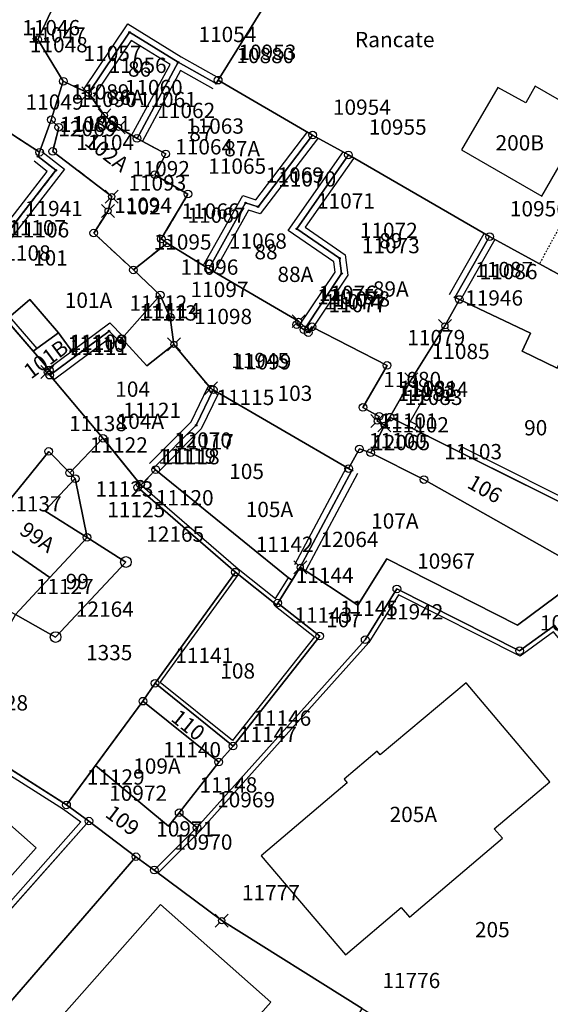
# Model space of a CAD drawing. Extents: x 2718287 to 2719629, y 1079826 to 1083092.
# Drawn here: x 2718716 to 2718751, y 1081035 to 1081099 of the extents above; entities that cross this region are included whole.
import ezdxf
from ezdxf.enums import TextEntityAlignment as Align

# ---------------------------------------------------------------- set-up
doc = ezdxf.new("R2010")
doc.units = 0
doc.header["$MEASUREMENT"] = 0
doc.linetypes.add('DASHED', pattern=[0.75, 0.5, -0.25])
doc.linetypes.add('HIDDEN', pattern=[0.375, 0.25, -0.125])
doc.layers.get('0').update_dxf_attribs({"linetype": 'CONTINUOUS'})
for name, color, linetype in [('000 AREA DI CONCORSO AUTORIMESSA', 86, 'CONTINUOUS'), ('01211', 7, 'CONTINUOUS'), ('01219', 7, 'CONTINUOUS'), ('01221', 7, 'CONTINUOUS'), ('01225', 7, 'CONTINUOUS'), ('01234', 7, 'CONTINUOUS'), ('01313', 7, 'CONTINUOUS'), ('01321', 7, 'CONTINUOUS'), ('01322', 7, 'CONTINUOUS'), ('01529', 7, 'CONTINUOUS'), ('01611', 7, 'CONTINUOUS'), ('01619', 7, 'CONTINUOUS'), ('01651', 7, 'CONTINUOUS'), ('01653', 7, 'CONTINUOUS'), ('01656', 7, 'CONTINUOUS'), ('01657', 7, 'CONTINUOUS'), ('01659', 7, 'CONTINUOUS')]:
    doc.layers.add(name, color=color, linetype=linetype)
doc.styles.get("Standard").update_dxf_attribs({"font": 'txt', "height": 0.2})

# ---------------------------------------------------------------- blocks, each defined once
blk = doc.blocks.new('GPBOL')
at = {"color": 7, "linetype": 'Continuous'}
blk.add_circle((0, 0), 0.5, dxfattribs=at)
blk = doc.blocks.new('GPUV')
at = {"color": 7, "linetype": 'Continuous'}
blk.add_circle((0, 0), 0.1, dxfattribs=at)
blk = doc.blocks.new('GPKRZ')
at = {"color": 7, "linetype": 'Continuous'}
for p, q in [((-0.284, 0.282), (-0.849, 0.849)), ((0.283, 0.283), (0.849, 0.849)), ((-0.849, -0.849), (-0.283, -0.283)), ((0.849, -0.849), (0.283, -0.283))]:
    blk.add_line(p, q, dxfattribs=at)
blk.add_circle((0, 0), 0.4, dxfattribs=at)
blk = doc.blocks.new('GPM')
at = {"color": 7, "linetype": 'Continuous'}
blk.add_circle((0, 0), 0.7, dxfattribs=at)

msp = doc.modelspace()

# ---------------------------------------------------------------- linework, layer by layer
at = {"layer": '000 AREA DI CONCORSO AUTORIMESSA', "linetype": 'HIDDEN', "ltscale": 0.35}
msp.add_lwpolyline([(2718793.478, 1081102.117), (2718787.875, 1081105.254), (2718780.25, 1081109.462), (2718772.897, 1081113.208), (2718768.989, 1081115.418), (2718763.699, 1081106.989), (2718758.513, 1081099.023), (2718754.699, 1081092.052), (2718751.813, 1081086.776), (2718749.915, 1081083.308), (2718763.203, 1081076.038), (2718773.578, 1081070.503), (2718774.029, 1081071.341), (2718781.904, 1081068.733), (2718816.625, 1081057.712), (2718816.658, 1081057.868), (2718828.526, 1081054.74), (2718828.559, 1081054.988), (2718835.674, 1081056.07), (2718829.08, 1081083.271), (2718826.98, 1081083.176), (2718793.478, 1081102.091)], dxfattribs=at)
at = {"layer": '01211', "color": 5, "linetype": 'Continuous'}
for points in [[(2718731.953, 1081100.236), (2718724.932, 1081104.478), (2718724.932, 1081104.478), (2718723.69, 1081102.028), (2718720.671, 1081103.907), (2718718.476, 1081100.877), (2718718.476, 1081100.877), (2718717.111, 1081097.972), (2718718.782, 1081095.249), (2718718.782, 1081095.249), (2718720.428, 1081094.464), (2718720.428, 1081094.464), (2718723.11, 1081098.453), (2718726.293, 1081096.487), (2718726.293, 1081096.487), (2718728.775, 1081095.107), (2718728.907, 1081095.32), (2718728.907, 1081095.32), (2718731.953, 1081100.236)], [(2718726.293, 1081096.487), (2718723.11, 1081098.453), (2718720.428, 1081094.464), (2718720.428, 1081094.464), (2718721.476, 1081093.015), (2718722.398, 1081092.23), (2718723.603, 1081091.513), (2718723.603, 1081091.513), (2718726.293, 1081096.487)], [(2718735.087, 1081091.728), (2718728.907, 1081095.32), (2718728.907, 1081095.32), (2718728.775, 1081095.107), (2718726.293, 1081096.487), (2718726.293, 1081096.487), (2718723.603, 1081091.513), (2718723.603, 1081091.513), (2718725.481, 1081090.492), (2718724.773, 1081089.135), (2718726.933, 1081087.871), (2718725.189, 1081084.934), (2718725.573, 1081084.661), (2718725.573, 1081084.661), (2718728.287, 1081082.968), (2718728.287, 1081082.968), (2718730.705, 1081087.287), (2718731.514, 1081087.033), (2718735.087, 1081091.728)], [(2718725.573, 1081084.661), (2718725.189, 1081084.934), (2718726.933, 1081087.871), (2718724.773, 1081089.135), (2718725.481, 1081090.492), (2718723.603, 1081091.513), (2718723.603, 1081091.513), (2718722.398, 1081092.23), (2718721.476, 1081093.015), (2718720.428, 1081094.464), (2718720.428, 1081094.464), (2718718.782, 1081095.249), (2718718.782, 1081095.249), (2718717.994, 1081092.727), (2718717.994, 1081092.727), (2718718.483, 1081092.24), (2718718.091, 1081090.66), (2718721.948, 1081087.705), (2718721.709, 1081086.77), (2718720.775, 1081085.314), (2718723.364, 1081082.909), (2718723.364, 1081082.909), (2718725.573, 1081084.661)], [(2718750.064, 1081087.726), (2718753.078, 1081092.932), (2718749.64, 1081094.922), (2718749.015, 1081093.842), (2718747.192, 1081094.845), (2718744.826, 1081090.758), (2718750.064, 1081087.726)], [(2718717.231, 1081090.607), (2718714.991, 1081092.062), (2718714.991, 1081092.062), (2718710.784, 1081086.179), (2718710.784, 1081086.179), (2718713.848, 1081083.838), (2718713.848, 1081083.838), (2718714.058, 1081083.703), (2718714.945, 1081085.098), (2718718.296, 1081089.421), (2718717.13, 1081090.326), (2718717.231, 1081090.607)], [(2718734.523, 1081078.996), (2718736.979, 1081082.671), (2718736.846, 1081083.667), (2718734.044, 1081085.594), (2718737.428, 1081090.427), (2718737.428, 1081090.427), (2718735.087, 1081091.728), (2718735.087, 1081091.728), (2718731.514, 1081087.033), (2718730.705, 1081087.287), (2718728.287, 1081082.968), (2718728.287, 1081082.968), (2718734.166, 1081079.553), (2718734.047, 1081079.331), (2718734.523, 1081078.996)], [(2718746.658, 1081085.083), (2718737.428, 1081090.427), (2718737.428, 1081090.427), (2718734.044, 1081085.594), (2718736.846, 1081083.667), (2718736.979, 1081082.671), (2718734.523, 1081078.996), (2718734.523, 1081078.996), (2718734.794, 1081078.81), (2718735.041, 1081079.183), (2718739.951, 1081076.657), (2718738.378, 1081073.913), (2718739.432, 1081073.327), (2718739.305, 1081073.015), (2718739.777, 1081072.745), (2718739.777, 1081072.745), (2718740.139, 1081073.272), (2718740.139, 1081073.272), (2718741.366, 1081075.426), (2718741.549, 1081075.748), (2718743.733, 1081079.247), (2718744.679, 1081080.971), (2718744.679, 1081080.971), (2718744.39, 1081081.107), (2718746.658, 1081085.083)], [(2718758.706, 1081068.679), (2718763.2, 1081076.033), (2718746.658, 1081085.083), (2718746.658, 1081085.083), (2718744.39, 1081081.107), (2718744.679, 1081080.971), (2718744.679, 1081080.971), (2718749.335, 1081078.778), (2718748.777, 1081077.593), (2718751.071, 1081076.479), (2718751.642, 1081077.691), (2718756.274, 1081075.509), (2718755.835, 1081074.577), (2718756.92, 1081074.066), (2718754.95, 1081070.596), (2718758.706, 1081068.679)], [(2718728.583, 1081075.068), (2718728.434, 1081075.155), (2718726.016, 1081078.035), (2718724.249, 1081076.623), (2718722.609, 1081078.412), (2718722.609, 1081078.412), (2718722.407, 1081078.264), (2718721.778, 1081078.908), (2718719.574, 1081077.27), (2718719.574, 1081077.27), (2718717.893, 1081076.021), (2718717.893, 1081076.021), (2718721.372, 1081071.891), (2718721.372, 1081071.891), (2718721.707, 1081071.48), (2718723.814, 1081068.896), (2718723.896, 1081068.864), (2718724.82, 1081069.836), (2718724.82, 1081069.836), (2718724.697, 1081069.953), (2718727.469, 1081072.741), (2718728.583, 1081075.068)], [(2718719.574, 1081077.27), (2718718.469, 1081078.793), (2718718.469, 1081078.793), (2718716.807, 1081077.588), (2718717.874, 1081076.35), (2718717.732, 1081076.219), (2718717.893, 1081076.021), (2718717.893, 1081076.021), (2718719.574, 1081077.27)], [(2718737.44, 1081069.911), (2718728.583, 1081075.068), (2718728.583, 1081075.068), (2718727.469, 1081072.741), (2718724.697, 1081069.953), (2718724.82, 1081069.836), (2718724.82, 1081069.836), (2718733.515, 1081062.755), (2718733.747, 1081062.609), (2718733.747, 1081062.609), (2718734.277, 1081063.45), (2718734.277, 1081063.45), (2718737.656, 1081069.785), (2718737.44, 1081069.911)], [(2718752.725, 1081062.837), (2718753.053, 1081063.109), (2718752.766, 1081063.308), (2718742.361, 1081069.193), (2718738.885, 1081070.947), (2718738.885, 1081070.947), (2718738.144, 1081071.193), (2718737.44, 1081069.911), (2718737.44, 1081069.911), (2718737.656, 1081069.785), (2718734.277, 1081063.45), (2718734.277, 1081063.45), (2718738.038, 1081060.979), (2718739.927, 1081064.011), (2718748.477, 1081059.67), (2718752.725, 1081062.837)], [(2718717.91, 1081062.794), (2718720.334, 1081065.402), (2718717.577, 1081067.145), (2718719.564, 1081069.251), (2718719.199, 1081069.631), (2718719.199, 1081069.631), (2718717.833, 1081071.032), (2718713.564, 1081065.779), (2718713.564, 1081065.779), (2718717.91, 1081062.794)], [(2718717.91, 1081062.794), (2718713.564, 1081065.779), (2718713.564, 1081065.779), (2718712.865, 1081064.939), (2718709.828, 1081066.684), (2718709.828, 1081066.684), (2718708.73, 1081064.754), (2718708.538, 1081064.418), (2718708.538, 1081064.418), (2718709.345, 1081063.957), (2718709.345, 1081063.957), (2718710.696, 1081063.185), (2718715.658, 1081060.37), (2718717.91, 1081062.794)], [(2718746.966, 1081046.341), (2718750.602, 1081049.422), (2718745.114, 1081055.897), (2718739.493, 1081051.184), (2718739.295, 1081051.417), (2718737.142, 1081049.587), (2718737.34, 1081049.354), (2718731.717, 1081044.574), (2718737.23, 1081038.088), (2718740.885, 1081041.186), (2718741.41, 1081040.566), (2718747.492, 1081045.721), (2718746.966, 1081046.341)], [(2718728.941, 1081050.706), (2718723.986, 1081054.693), (2718720.889, 1081050.487), (2718720.889, 1081050.487), (2718725.655, 1081046.506), (2718726.358, 1081047.393), (2718728.941, 1081050.706)], [(2718726.949, 1081028.899), (2718732.359, 1081035.011), (2718725.139, 1081041.401), (2718711.182, 1081025.632), (2718718.399, 1081019.225), (2718718.6, 1081019.453), (2718719.565, 1081018.599), (2718724.828, 1081024.546), (2718724.987, 1081024.405), (2718728.08, 1081027.899), (2718726.949, 1081028.899)]]:
    msp.add_lwpolyline(points, close=True, dxfattribs=at)
msp.add_lwpolyline([(2718715.049, 1081079.634), (2718716.597, 1081080.97), (2718718.469, 1081078.793), (2718718.469, 1081078.793), (2718719.574, 1081077.27), (2718719.574, 1081077.27), (2718721.778, 1081078.908), (2718722.407, 1081078.264), (2718722.609, 1081078.412), (2718722.609, 1081078.412), (2718725.117, 1081081.264), (2718723.364, 1081082.909), (2718723.364, 1081082.909), (2718720.775, 1081085.314), (2718721.709, 1081086.77), (2718721.948, 1081087.705), (2718718.091, 1081090.66), (2718718.483, 1081092.24), (2718717.994, 1081092.727), (2718717.994, 1081092.727), (2718717.231, 1081090.607), (2718717.231, 1081090.607), (2718717.13, 1081090.326), (2718718.296, 1081089.421), (2718714.945, 1081085.098)], dxfattribs=at)
at = {"layer": '01221', "color": 5, "linetype": 'Continuous'}
for points in [[(2718711.983, 1081099.601), (2718714.772, 1081096.929), (2718715.132, 1081096.457), (2718715.272, 1081095.813), (2718714.991, 1081092.062), (2718714.991, 1081092.062), (2718717.231, 1081090.607), (2718717.231, 1081090.607), (2718717.994, 1081092.727), (2718717.994, 1081092.727), (2718718.782, 1081095.249), (2718718.782, 1081095.249), (2718717.111, 1081097.972), (2718718.476, 1081100.877)], [(2718753.457, 1081066.614), (2718740.139, 1081073.272), (2718740.139, 1081073.272), (2718739.777, 1081072.745), (2718739.777, 1081072.745), (2718738.885, 1081070.947), (2718738.885, 1081070.947), (2718742.361, 1081069.193), (2718752.766, 1081063.308)], [(2718752.725, 1081062.837), (2718748.477, 1081059.67), (2718739.927, 1081064.011), (2718738.038, 1081060.979), (2718734.277, 1081063.45), (2718734.277, 1081063.45), (2718733.747, 1081062.609), (2718733.747, 1081062.609), (2718732.802, 1081061.106), (2718735.553, 1081058.947), (2718729.884, 1081051.76), (2718728.941, 1081050.706), (2718728.941, 1081050.706), (2718726.358, 1081047.393), (2718725.655, 1081046.506), (2718720.889, 1081050.487), (2718720.889, 1081050.487), (2718718.99, 1081047.908), (2718718.99, 1081047.908), (2718720.457, 1081046.849), (2718720.457, 1081046.849), (2718723.533, 1081044.513), (2718723.533, 1081044.513), (2718724.732, 1081043.647), (2718727.517, 1081046.424), (2718738.521, 1081058.714), (2718740.592, 1081062.034), (2718748.622, 1081057.992), (2718750.899, 1081059.635)]]:
    msp.add_lwpolyline(points, dxfattribs=at)
msp.add_lwpolyline([(2718707.571, 1081032.332), (2718693.131, 1081015.975), (2718689.971, 1081012.314), (2718689.971, 1081012.314), (2718683.363, 1081004.656), (2718683.363, 1081004.656), (2718686.923, 1081002.531), (2718686.923, 1081002.531), (2718704.852, 1081023.103), (2718704.852, 1081023.103), (2718708.913, 1081027.621), (2718723.533, 1081044.513), (2718723.533, 1081044.513), (2718720.457, 1081046.849), (2718720.457, 1081046.849), (2718707.571, 1081032.332)], close=True, dxfattribs=at)
at = {"layer": '01225', "color": 5, "linetype": 'Continuous'}
for points in [[(2718739.777, 1081072.745), (2718739.305, 1081073.015), (2718739.432, 1081073.327), (2718738.378, 1081073.913), (2718739.951, 1081076.657), (2718735.041, 1081079.183), (2718734.794, 1081078.81), (2718734.523, 1081078.996), (2718734.523, 1081078.996), (2718734.047, 1081079.331), (2718734.166, 1081079.553), (2718728.287, 1081082.968), (2718728.287, 1081082.968), (2718725.573, 1081084.661), (2718725.573, 1081084.661), (2718723.364, 1081082.909), (2718723.364, 1081082.909), (2718725.117, 1081081.264), (2718722.609, 1081078.412), (2718722.609, 1081078.412), (2718724.249, 1081076.623), (2718726.016, 1081078.035), (2718728.434, 1081075.155), (2718728.583, 1081075.068), (2718728.583, 1081075.068), (2718737.44, 1081069.911), (2718737.44, 1081069.911), (2718738.144, 1081071.193), (2718738.885, 1081070.947), (2718738.885, 1081070.947), (2718739.777, 1081072.745)], [(2718758.706, 1081068.679), (2718754.95, 1081070.596), (2718756.92, 1081074.066), (2718755.835, 1081074.577), (2718756.274, 1081075.509), (2718751.642, 1081077.691), (2718751.071, 1081076.479), (2718748.777, 1081077.593), (2718749.335, 1081078.778), (2718744.679, 1081080.971), (2718744.679, 1081080.971), (2718743.733, 1081079.247), (2718741.549, 1081075.748), (2718741.366, 1081075.426), (2718740.139, 1081073.272), (2718740.139, 1081073.272), (2718753.457, 1081066.614), (2718754.594, 1081066.112), (2718756.523, 1081065.077), (2718756.523, 1081065.077), (2718758.706, 1081068.679)], [(2718770.688, 1081044.24), (2718765.318, 1081046.922), (2718757.043, 1081051.073), (2718751.564, 1081058.798), (2718751.564, 1081058.798), (2718750.899, 1081059.635), (2718748.622, 1081057.992), (2718740.592, 1081062.034), (2718738.521, 1081058.714), (2718727.517, 1081046.424), (2718724.732, 1081043.647), (2718723.533, 1081044.513), (2718723.533, 1081044.513), (2718708.913, 1081027.621), (2718704.852, 1081023.103), (2718704.852, 1081023.103), (2718722.609, 1081012.715), (2718724.81, 1081011.359), (2718738.319, 1081034.595), (2718757.749, 1081022.442), (2718757.749, 1081022.442), (2718762.258, 1081029.954), (2718770.688, 1081044.24)], [(2718746.966, 1081046.341), (2718750.602, 1081049.422), (2718745.114, 1081055.897), (2718739.493, 1081051.184), (2718739.295, 1081051.417), (2718737.142, 1081049.587), (2718737.34, 1081049.354), (2718731.717, 1081044.574), (2718737.23, 1081038.088), (2718740.885, 1081041.186), (2718741.41, 1081040.566), (2718747.492, 1081045.721), (2718746.966, 1081046.341)], [(2718718.99, 1081047.908), (2718711.366, 1081052.759), (2718704.41, 1081040.185), (2718702.037, 1081037.512), (2718702.637, 1081036.98), (2718702.407, 1081036.565), (2718702.407, 1081036.565), (2718707.571, 1081032.332), (2718707.571, 1081032.332), (2718720.457, 1081046.849), (2718720.457, 1081046.849), (2718718.99, 1081047.908)], [(2718726.949, 1081028.899), (2718732.359, 1081035.011), (2718725.139, 1081041.401), (2718711.182, 1081025.632), (2718718.399, 1081019.225), (2718718.6, 1081019.453), (2718719.565, 1081018.599), (2718724.828, 1081024.546), (2718724.987, 1081024.405), (2718728.08, 1081027.899), (2718726.949, 1081028.899)]]:
    msp.add_lwpolyline(points, close=True, dxfattribs=at)
msp.add_lwpolyline([(2718713.564, 1081065.779), (2718717.833, 1081071.032), (2718719.199, 1081069.631), (2718719.199, 1081069.631), (2718721.372, 1081071.891), (2718721.372, 1081071.891), (2718717.893, 1081076.021), (2718717.893, 1081076.021), (2718717.732, 1081076.219), (2718717.874, 1081076.35), (2718716.807, 1081077.588), (2718718.469, 1081078.793), (2718718.469, 1081078.793), (2718716.597, 1081080.97), (2718715.049, 1081079.634)], dxfattribs=at)
at = {"layer": '01234', "color": 5, "linetype": 'Continuous'}
for points in [[(2718731.953, 1081100.236), (2718728.907, 1081095.32), (2718728.907, 1081095.32), (2718735.087, 1081091.728), (2718735.087, 1081091.728), (2718737.428, 1081090.427), (2718737.428, 1081090.427), (2718746.658, 1081085.083), (2718746.658, 1081085.083), (2718763.2, 1081076.033)], [(2718711.366, 1081052.759), (2718718.99, 1081047.908), (2718718.99, 1081047.908), (2718720.889, 1081050.487), (2718720.889, 1081050.487), (2718723.986, 1081054.693), (2718728.941, 1081050.706), (2718728.941, 1081050.706), (2718729.884, 1081051.76), (2718735.553, 1081058.947), (2718732.802, 1081061.106), (2718733.747, 1081062.609), (2718733.747, 1081062.609), (2718733.515, 1081062.755), (2718724.82, 1081069.836), (2718724.82, 1081069.836), (2718723.896, 1081068.864), (2718723.814, 1081068.896), (2718721.707, 1081071.48), (2718721.372, 1081071.891), (2718721.372, 1081071.891), (2718719.199, 1081069.631), (2718719.199, 1081069.631), (2718719.564, 1081069.251), (2718717.577, 1081067.145), (2718720.334, 1081065.402), (2718717.91, 1081062.794), (2718717.91, 1081062.794), (2718715.658, 1081060.37)]]:
    msp.add_lwpolyline(points, dxfattribs=at)
msp.add_lwpolyline([(2718750.064, 1081087.726), (2718753.078, 1081092.932), (2718749.64, 1081094.922), (2718749.015, 1081093.842), (2718747.192, 1081094.845), (2718744.826, 1081090.758), (2718750.064, 1081087.726)], close=True, dxfattribs=at)
at = {"layer": '01313', "color": 82, "linetype": 'Continuous'}
for points in [[(2718720.096, 1081094.687), (2718722.993, 1081098.995), (2718726.487, 1081096.837), (2718728.969, 1081095.457)], [(2718723.251, 1081091.703), (2718725.762, 1081096.345), (2718723.227, 1081097.911), (2718720.76, 1081094.241)], [(2718728.581, 1081094.757), (2718726.452, 1081095.941), (2718723.955, 1081091.323)], [(2718727.938, 1081083.163), (2718730.515, 1081087.766), (2718731.366, 1081087.499), (2718734.769, 1081091.97)], [(2718735.405, 1081091.486), (2718731.662, 1081086.567), (2718730.895, 1081086.808), (2718728.636, 1081082.773)], [(2718717.375, 1081090.642), (2718718.857, 1081089.492), (2718715.277, 1081084.874), (2718714.396, 1081083.488)], [(2718734.19, 1081079.218), (2718736.563, 1081082.769), (2718736.474, 1081083.437), (2718733.485, 1081085.493), (2718737.1, 1081090.656)], [(2718713.72, 1081083.918), (2718714.613, 1081085.322), (2718717.735, 1081089.35), (2718716.885, 1081090.01)], [(2718737.756, 1081090.198), (2718734.603, 1081085.695), (2718737.218, 1081083.897), (2718737.395, 1081082.573), (2718734.856, 1081078.774)], [(2718744.043, 1081081.305), (2718746.311, 1081085.281)], [(2718747.005, 1081084.885), (2718744.737, 1081080.909)], [(2718715.274, 1081079.828), (2718717.051, 1081077.765), (2718716.807, 1081077.588), (2718715.049, 1081079.634), (2718715.274, 1081079.828)], [(2718717.654, 1081076.342), (2718721.819, 1081079.437), (2718722.693, 1081078.543)], [(2718722.121, 1081077.985), (2718721.737, 1081078.379), (2718718.132, 1081075.7)], [(2718724.413, 1081070.235), (2718727.137, 1081072.975), (2718728.222, 1081075.241)], [(2718728.944, 1081074.895), (2718727.801, 1081072.507), (2718724.981, 1081069.671)], [(2718741.749, 1081072.467), (2718741.905, 1081072.78), (2718741.468, 1081072.999), (2718741.295, 1081072.694), (2718741.749, 1081072.467)], [(2718758.393, 1081068.838), (2718756.396, 1081065.542), (2718754.748, 1081066.427), (2718753.606, 1081066.931), (2718744.812, 1081071.327), (2718744.656, 1081071.014), (2718753.457, 1081066.614), (2718754.594, 1081066.112), (2718756.523, 1081065.077), (2718758.706, 1081068.679), (2718758.393, 1081068.838)], [(2718733.924, 1081063.638), (2718737.303, 1081069.973)], [(2718738.009, 1081069.597), (2718734.63, 1081063.262)], [(2718730.038, 1081063.132), (2718723.651, 1081068.674), (2718723.814, 1081068.896), (2718730.214, 1081063.343), (2718732.651, 1081061.402)], [(2718732.648, 1081060.909), (2718735.202, 1081058.905), (2718729.844, 1081052.113), (2718725.125, 1081055.907), (2718730.234, 1081062.976), (2718730.038, 1081063.132), (2718724.783, 1081055.861), (2718729.884, 1081051.76), (2718735.553, 1081058.947), (2718732.802, 1081061.106), (2718732.718, 1081060.998), (2718732.648, 1081060.909)], [(2718730.234, 1081062.976), (2718732.718, 1081060.998)], [(2718732.651, 1081061.402), (2718733.515, 1081062.755), (2718733.747, 1081062.609), (2718732.802, 1081061.106)], [(2718724.732, 1081043.647), (2718727.517, 1081046.424), (2718738.521, 1081058.714), (2718740.592, 1081062.034), (2718748.622, 1081057.992), (2718750.899, 1081059.635), (2718751.564, 1081058.798), (2718751.329, 1081058.611), (2718750.842, 1081059.224), (2718748.65, 1081057.642), (2718740.702, 1081061.643), (2718738.762, 1081058.533), (2718727.735, 1081046.218), (2718724.974, 1081043.465), (2718724.732, 1081043.647)], [(2718713.231, 1081051.572), (2718713.043, 1081051.277), (2718718.794, 1081047.618), (2718719.938, 1081046.792), (2718712.508, 1081038.422), (2718712.77, 1081038.189), (2718720.457, 1081046.849), (2718718.99, 1081047.908), (2718713.231, 1081051.572)]]:
    msp.add_lwpolyline(points, dxfattribs=at)
at = {"layer": '01321', "color": 86, "linetype": 'Continuous'}
for points in [[(2718741.295, 1081072.694), (2718740.139, 1081073.272), (2718741.366, 1081075.426), (2718742.522, 1081074.849), (2718741.295, 1081072.694)], [(2718706.637, 1081033.43), (2718702.637, 1081036.98), (2718702.037, 1081037.512), (2718704.41, 1081040.185), (2718712.397, 1081049.184), (2718716.997, 1081045.102), (2718706.637, 1081033.43)]]:
    msp.add_lwpolyline(points, close=True, dxfattribs=at)
at = {"layer": '01322', "color": 86, "linetype": 'DASHED'}
for points in [[(2718726.933, 1081087.871), (2718725.189, 1081084.934), (2718725.573, 1081084.661), (2718723.364, 1081082.909), (2718720.775, 1081085.314), (2718721.709, 1081086.77), (2718721.948, 1081087.705), (2718718.091, 1081090.66), (2718718.483, 1081092.24), (2718717.994, 1081092.727), (2718718.782, 1081095.249), (2718720.428, 1081094.464), (2718721.476, 1081093.015), (2718722.398, 1081092.23), (2718723.603, 1081091.513), (2718725.481, 1081090.492), (2718724.773, 1081089.135), (2718726.933, 1081087.871)], [(2718714.945, 1081085.098), (2718714.058, 1081083.703), (2718713.848, 1081083.838), (2718710.784, 1081086.179), (2718714.991, 1081092.062), (2718717.231, 1081090.607), (2718717.13, 1081090.326), (2718718.296, 1081089.421), (2718714.945, 1081085.098)]]:
    msp.add_lwpolyline(points, close=True, dxfattribs=at)
at = {"layer": '01611', "color": 7, "linetype": 'Continuous'}
for points in [[(2718731.953, 1081100.236), (2718728.907, 1081095.32), (2718728.907, 1081095.32), (2718735.087, 1081091.728), (2718735.087, 1081091.728), (2718737.428, 1081090.427), (2718737.428, 1081090.427), (2718746.658, 1081085.083), (2718746.658, 1081085.083), (2718763.2, 1081076.033), (2718763.2, 1081076.033), (2718780.247, 1081109.457)], [(2718711.983, 1081099.601), (2718714.772, 1081096.929), (2718715.132, 1081096.457), (2718715.272, 1081095.813), (2718714.991, 1081092.062), (2718714.991, 1081092.062), (2718717.231, 1081090.607), (2718717.231, 1081090.607), (2718717.994, 1081092.727), (2718717.994, 1081092.727), (2718718.782, 1081095.249), (2718718.782, 1081095.249), (2718717.111, 1081097.972), (2718718.476, 1081100.877)], [(2718712.844, 1081082.188), (2718717.874, 1081076.35), (2718717.732, 1081076.219), (2718717.893, 1081076.021), (2718717.893, 1081076.021), (2718721.778, 1081078.908), (2718722.407, 1081078.264), (2718722.609, 1081078.412), (2718725.117, 1081081.264), (2718725.117, 1081081.264), (2718723.364, 1081082.909), (2718723.364, 1081082.909), (2718720.775, 1081085.314), (2718721.709, 1081086.77), (2718721.948, 1081087.705), (2718718.091, 1081090.66), (2718718.483, 1081092.24), (2718717.994, 1081092.727), (2718717.994, 1081092.727), (2718717.231, 1081090.607), (2718717.231, 1081090.607), (2718717.13, 1081090.326), (2718718.296, 1081089.421), (2718714.945, 1081085.098)], [(2718714.945, 1081085.098), (2718718.296, 1081089.421), (2718717.13, 1081090.326), (2718717.231, 1081090.607), (2718717.231, 1081090.607), (2718714.991, 1081092.062)], [(2718713.564, 1081065.779), (2718717.833, 1081071.032), (2718719.199, 1081069.631), (2718719.199, 1081069.631), (2718721.372, 1081071.891), (2718721.372, 1081071.891), (2718717.893, 1081076.021), (2718717.893, 1081076.021), (2718717.732, 1081076.219), (2718717.874, 1081076.35), (2718712.844, 1081082.188)], [(2718752.766, 1081063.308), (2718742.361, 1081069.193), (2718738.885, 1081070.947), (2718738.885, 1081070.947), (2718738.144, 1081071.193), (2718737.44, 1081069.911), (2718737.44, 1081069.911), (2718737.656, 1081069.785), (2718734.277, 1081063.45), (2718732.802, 1081061.106), (2718732.802, 1081061.106), (2718735.553, 1081058.947), (2718729.884, 1081051.76), (2718729.884, 1081051.76), (2718728.941, 1081050.706), (2718728.941, 1081050.706), (2718726.358, 1081047.393), (2718727.517, 1081046.424), (2718727.517, 1081046.424), (2718738.521, 1081058.714), (2718740.592, 1081062.034), (2718748.622, 1081057.992), (2718750.899, 1081059.635)], [(2718707.571, 1081032.332), (2718720.457, 1081046.849), (2718720.457, 1081046.849), (2718718.99, 1081047.908), (2718718.99, 1081047.908), (2718711.366, 1081052.759), (2718711.366, 1081052.759), (2718702.407, 1081036.565), (2718695.814, 1081041.286), (2718695.814, 1081041.286), (2718693.911, 1081042.603), (2718693.911, 1081042.603), (2718692.145, 1081043.919), (2718692.145, 1081043.919), (2718688.217, 1081046.735), (2718688.217, 1081046.735), (2718682.521, 1081038.342), (2718680.623, 1081035.621), (2718680.623, 1081035.621), (2718676.163, 1081029.146)]]:
    msp.add_lwpolyline(points, dxfattribs=at)
for points in [[(2718731.953, 1081100.236), (2718724.932, 1081104.478), (2718724.932, 1081104.478), (2718723.69, 1081102.028), (2718720.671, 1081103.907), (2718718.476, 1081100.877), (2718718.476, 1081100.877), (2718717.111, 1081097.972), (2718718.782, 1081095.249), (2718718.782, 1081095.249), (2718720.428, 1081094.464), (2718720.428, 1081094.464), (2718723.11, 1081098.453), (2718726.293, 1081096.487), (2718726.293, 1081096.487), (2718728.775, 1081095.107), (2718728.907, 1081095.32), (2718728.907, 1081095.32), (2718731.953, 1081100.236)], [(2718726.293, 1081096.487), (2718723.11, 1081098.453), (2718720.428, 1081094.464), (2718720.428, 1081094.464), (2718721.476, 1081093.015), (2718722.398, 1081092.23), (2718723.603, 1081091.513), (2718723.603, 1081091.513), (2718726.293, 1081096.487)], [(2718735.087, 1081091.728), (2718728.907, 1081095.32), (2718728.907, 1081095.32), (2718728.775, 1081095.107), (2718726.293, 1081096.487), (2718726.293, 1081096.487), (2718723.603, 1081091.513), (2718723.603, 1081091.513), (2718725.481, 1081090.492), (2718724.773, 1081089.135), (2718726.933, 1081087.871), (2718725.189, 1081084.934), (2718725.573, 1081084.661), (2718725.573, 1081084.661), (2718728.287, 1081082.968), (2718728.287, 1081082.968), (2718730.705, 1081087.287), (2718731.514, 1081087.033), (2718735.087, 1081091.728)], [(2718725.573, 1081084.661), (2718725.189, 1081084.934), (2718726.933, 1081087.871), (2718724.773, 1081089.135), (2718725.481, 1081090.492), (2718723.603, 1081091.513), (2718723.603, 1081091.513), (2718722.398, 1081092.23), (2718721.476, 1081093.015), (2718720.428, 1081094.464), (2718720.428, 1081094.464), (2718718.782, 1081095.249), (2718718.782, 1081095.249), (2718717.994, 1081092.727), (2718717.994, 1081092.727), (2718718.483, 1081092.24), (2718718.091, 1081090.66), (2718721.948, 1081087.705), (2718721.709, 1081086.77), (2718720.775, 1081085.314), (2718723.364, 1081082.909), (2718723.364, 1081082.909), (2718725.573, 1081084.661)], [(2718734.523, 1081078.996), (2718736.979, 1081082.671), (2718736.846, 1081083.667), (2718734.044, 1081085.594), (2718737.428, 1081090.427), (2718737.428, 1081090.427), (2718735.087, 1081091.728), (2718735.087, 1081091.728), (2718731.514, 1081087.033), (2718730.705, 1081087.287), (2718728.287, 1081082.968), (2718728.287, 1081082.968), (2718734.166, 1081079.553), (2718734.047, 1081079.331), (2718734.523, 1081078.996)], [(2718746.658, 1081085.083), (2718737.428, 1081090.427), (2718737.428, 1081090.427), (2718734.044, 1081085.594), (2718736.846, 1081083.667), (2718736.979, 1081082.671), (2718734.523, 1081078.996), (2718734.523, 1081078.996), (2718734.794, 1081078.81), (2718735.041, 1081079.183), (2718739.951, 1081076.657), (2718738.378, 1081073.913), (2718739.432, 1081073.327), (2718739.305, 1081073.015), (2718739.777, 1081072.745), (2718739.777, 1081072.745), (2718740.139, 1081073.272), (2718740.139, 1081073.272), (2718741.549, 1081075.748), (2718743.733, 1081079.247), (2718744.679, 1081080.971), (2718744.39, 1081081.107), (2718746.658, 1081085.083)], [(2718739.777, 1081072.745), (2718739.305, 1081073.015), (2718739.432, 1081073.327), (2718738.378, 1081073.913), (2718739.951, 1081076.657), (2718735.041, 1081079.183), (2718734.794, 1081078.81), (2718734.523, 1081078.996), (2718734.523, 1081078.996), (2718734.047, 1081079.331), (2718734.166, 1081079.553), (2718728.287, 1081082.968), (2718728.287, 1081082.968), (2718725.573, 1081084.661), (2718725.573, 1081084.661), (2718723.364, 1081082.909), (2718723.364, 1081082.909), (2718725.117, 1081081.264), (2718725.117, 1081081.264), (2718725.78, 1081079.803), (2718726.016, 1081078.035), (2718728.434, 1081075.155), (2718728.583, 1081075.068), (2718728.583, 1081075.068), (2718737.44, 1081069.911), (2718737.44, 1081069.911), (2718738.144, 1081071.193), (2718738.885, 1081070.947), (2718738.885, 1081070.947), (2718739.777, 1081072.745)], [(2718763.2, 1081076.033), (2718746.658, 1081085.083), (2718746.658, 1081085.083), (2718744.39, 1081081.107), (2718744.679, 1081080.971), (2718743.733, 1081079.247), (2718741.549, 1081075.748), (2718740.139, 1081073.272), (2718740.139, 1081073.272), (2718753.457, 1081066.614), (2718754.594, 1081066.112), (2718754.594, 1081066.112), (2718756.523, 1081065.077), (2718758.706, 1081068.679), (2718763.2, 1081076.033)], [(2718728.583, 1081075.068), (2718728.434, 1081075.155), (2718726.016, 1081078.035), (2718725.78, 1081079.803), (2718725.117, 1081081.264), (2718725.117, 1081081.264), (2718722.609, 1081078.412), (2718722.407, 1081078.264), (2718721.778, 1081078.908), (2718717.893, 1081076.021), (2718717.893, 1081076.021), (2718721.372, 1081071.891), (2718721.372, 1081071.891), (2718723.814, 1081068.896), (2718723.814, 1081068.896), (2718723.896, 1081068.864), (2718724.82, 1081069.836), (2718724.697, 1081069.953), (2718727.469, 1081072.741), (2718728.583, 1081075.068)], [(2718737.44, 1081069.911), (2718728.583, 1081075.068), (2718728.583, 1081075.068), (2718727.469, 1081072.741), (2718724.697, 1081069.953), (2718724.82, 1081069.836), (2718723.896, 1081068.864), (2718723.814, 1081068.896), (2718723.814, 1081068.896), (2718723.651, 1081068.674), (2718730.038, 1081063.132), (2718730.038, 1081063.132), (2718732.718, 1081060.998), (2718732.802, 1081061.106), (2718732.802, 1081061.106), (2718734.277, 1081063.45), (2718737.656, 1081069.785), (2718737.44, 1081069.911)], [(2718754.594, 1081066.112), (2718753.457, 1081066.614), (2718740.139, 1081073.272), (2718740.139, 1081073.272), (2718739.777, 1081072.745), (2718739.777, 1081072.745), (2718738.885, 1081070.947), (2718738.885, 1081070.947), (2718742.361, 1081069.193), (2718752.766, 1081063.308), (2718752.766, 1081063.308), (2718754.594, 1081066.112)], [(2718730.038, 1081063.132), (2718723.651, 1081068.674), (2718723.814, 1081068.896), (2718723.814, 1081068.896), (2718721.372, 1081071.891), (2718721.372, 1081071.891), (2718719.199, 1081069.631), (2718719.199, 1081069.631), (2718719.564, 1081069.251), (2718720.334, 1081065.402), (2718722.879, 1081063.797), (2718718.279, 1081058.887), (2718715.658, 1081060.37), (2718715.658, 1081060.37), (2718711.366, 1081052.759), (2718711.366, 1081052.759), (2718718.99, 1081047.908), (2718718.99, 1081047.908), (2718723.986, 1081054.693), (2718723.986, 1081054.693), (2718724.783, 1081055.861), (2718724.783, 1081055.861), (2718730.038, 1081063.132)], [(2718715.658, 1081060.37), (2718718.279, 1081058.887), (2718722.879, 1081063.797), (2718720.334, 1081065.402), (2718719.564, 1081069.251), (2718719.199, 1081069.631), (2718719.199, 1081069.631), (2718717.833, 1081071.032), (2718713.564, 1081065.779), (2718712.865, 1081064.939), (2718709.828, 1081066.684), (2718709.828, 1081066.684), (2718708.73, 1081064.754), (2718708.538, 1081064.418), (2718708.538, 1081064.418), (2718710.696, 1081063.185), (2718710.696, 1081063.185), (2718715.658, 1081060.37)], [(2718732.802, 1081061.106), (2718732.718, 1081060.998), (2718730.038, 1081063.132), (2718730.038, 1081063.132), (2718724.783, 1081055.861), (2718724.783, 1081055.861), (2718729.884, 1081051.76), (2718729.884, 1081051.76), (2718735.553, 1081058.947), (2718732.802, 1081061.106)], [(2718765.318, 1081046.922), (2718757.043, 1081051.073), (2718751.564, 1081058.798), (2718751.564, 1081058.798), (2718750.899, 1081059.635), (2718748.622, 1081057.992), (2718740.592, 1081062.034), (2718738.521, 1081058.714), (2718727.517, 1081046.424), (2718727.517, 1081046.424), (2718724.732, 1081043.647), (2718724.732, 1081043.647), (2718729.139, 1081040.336), (2718738.319, 1081034.595), (2718738.319, 1081034.595), (2718757.749, 1081022.442), (2718757.749, 1081022.442), (2718762.258, 1081029.954), (2718757.233, 1081032.997), (2718765.318, 1081046.922)], [(2718729.884, 1081051.76), (2718724.783, 1081055.861), (2718724.783, 1081055.861), (2718723.986, 1081054.693), (2718723.986, 1081054.693), (2718728.941, 1081050.706), (2718728.941, 1081050.706), (2718729.884, 1081051.76)], [(2718728.941, 1081050.706), (2718723.986, 1081054.693), (2718723.986, 1081054.693), (2718718.99, 1081047.908), (2718718.99, 1081047.908), (2718720.457, 1081046.849), (2718720.457, 1081046.849), (2718723.533, 1081044.513), (2718723.533, 1081044.513), (2718724.732, 1081043.647), (2718724.732, 1081043.647), (2718727.517, 1081046.424), (2718727.517, 1081046.424), (2718726.358, 1081047.393), (2718728.941, 1081050.706)], [(2718720.457, 1081046.849), (2718707.571, 1081032.332), (2718693.131, 1081015.975), (2718683.363, 1081004.656), (2718683.363, 1081004.656), (2718686.923, 1081002.531), (2718686.923, 1081002.531), (2718704.852, 1081023.103), (2718704.852, 1081023.103), (2718708.913, 1081027.621), (2718723.533, 1081044.513), (2718723.533, 1081044.513), (2718720.457, 1081046.849)], [(2718738.319, 1081034.595), (2718729.139, 1081040.336), (2718724.732, 1081043.647), (2718724.732, 1081043.647), (2718723.533, 1081044.513), (2718723.533, 1081044.513), (2718708.913, 1081027.621), (2718704.852, 1081023.103), (2718704.852, 1081023.103), (2718722.609, 1081012.715), (2718722.609, 1081012.715), (2718724.81, 1081011.359), (2718724.81, 1081011.359), (2718738.319, 1081034.595)]]:
    msp.add_lwpolyline(points, close=True, dxfattribs=at)

# ---------------------------------------------------------------- block references
at = {"layer": '01651', "color": 7, "linetype": 'Continuous', "xscale": 0.5, "yscale": 0.5, "zscale": 0.5}
for p in [(2718722.879, 1081063.797), (2718718.279, 1081058.887)]:
    msp.add_blockref('GPM', p, dxfattribs=at)
at = {"layer": '01653', "color": 7, "linetype": 'Continuous', "xscale": 0.5, "yscale": 0.5, "zscale": 0.5}
for p in [(2718717.111, 1081097.972), (2718718.782, 1081095.249), (2718728.907, 1081095.32), (2718717.994, 1081092.727), (2718718.483, 1081092.24), (2718723.603, 1081091.513), (2718735.087, 1081091.728), (2718717.231, 1081090.607), (2718718.091, 1081090.66), (2718725.481, 1081090.492), (2718737.428, 1081090.427), (2718724.773, 1081089.135), (2718726.933, 1081087.871), (2718720.775, 1081085.314), (2718746.658, 1081085.083), (2718725.189, 1081084.934), (2718725.573, 1081084.661), (2718723.364, 1081082.909), (2718728.287, 1081082.968), (2718725.117, 1081081.264), (2718744.679, 1081080.971), (2718725.78, 1081079.803), (2718734.047, 1081079.331), (2718734.523, 1081078.996), (2718734.794, 1081078.81), (2718735.041, 1081079.183), (2718722.609, 1081078.412), (2718717.874, 1081076.35), (2718717.893, 1081076.021), (2718739.951, 1081076.657), (2718728.583, 1081075.068), (2718738.378, 1081073.913), (2718739.432, 1081073.327), (2718740.139, 1081073.272), (2718721.372, 1081071.891), (2718717.833, 1081071.032), (2718738.144, 1081071.193), (2718738.885, 1081070.947), (2718719.199, 1081069.631), (2718724.82, 1081069.836), (2718737.44, 1081069.911), (2718719.564, 1081069.251), (2718742.361, 1081069.193), (2718723.651, 1081068.674), (2718723.814, 1081068.896), (2718720.334, 1081065.402), (2718730.038, 1081063.132), (2718740.592, 1081062.034), (2718732.802, 1081061.106), (2718735.553, 1081058.947), (2718738.521, 1081058.714), (2718748.622, 1081057.992), (2718724.783, 1081055.861), (2718723.986, 1081054.693), (2718729.884, 1081051.76), (2718728.941, 1081050.706), (2718718.99, 1081047.908), (2718726.358, 1081047.393), (2718720.457, 1081046.849), (2718727.517, 1081046.424), (2718723.533, 1081044.513), (2718724.732, 1081043.647)]:
    msp.add_blockref('GPBOL', p, dxfattribs=at)
at = {"layer": '01656', "color": 7, "linetype": 'Continuous', "xscale": 0.5, "yscale": 0.5, "zscale": 0.5}
for p in [(2718720.428, 1081094.464), (2718721.476, 1081093.015), (2718722.398, 1081092.23), (2718721.948, 1081087.705), (2718721.709, 1081086.77), (2718734.166, 1081079.553), (2718743.733, 1081079.247), (2718726.016, 1081078.035), (2718717.732, 1081076.219), (2718741.549, 1081075.748), (2718728.434, 1081075.155), (2718739.305, 1081073.015), (2718739.777, 1081072.745), (2718723.896, 1081068.864), (2718734.277, 1081063.45), (2718729.139, 1081040.336)]:
    msp.add_blockref('GPKRZ', p, dxfattribs=at)
at = {"layer": '01657', "color": 7, "linetype": 'Continuous', "xscale": 0.5, "yscale": 0.5, "zscale": 0.5}
for p in [(2718723.11, 1081098.453), (2718726.293, 1081096.487), (2718728.775, 1081095.107), (2718717.13, 1081090.326), (2718718.296, 1081089.421), (2718730.705, 1081087.287), (2718731.514, 1081087.033), (2718734.044, 1081085.594), (2718736.846, 1081083.667), (2718736.979, 1081082.671), (2718744.39, 1081081.107), (2718721.778, 1081078.908), (2718722.407, 1081078.264), (2718727.469, 1081072.741), (2718724.697, 1081069.953), (2718737.656, 1081069.785), (2718732.718, 1081060.998)]:
    msp.add_blockref('GPUV', p, dxfattribs=at)

# ---------------------------------------------------------------- texts
at = {"layer": '01219', "color": 7, "linetype": 'Continuous'}
for s, p in [('86A', (2718722.866, 1081093.7)), ('87A', (2718730.479, 1081090.334)), ('88A', (2718733.958, 1081082.118)), ('89A', (2718740.195, 1081081.158)), ('107A', (2718740.462, 1081065.984)), ('109A', (2718724.905, 1081049.947)), ('205A', (2718741.668, 1081046.783))]:
    msp.add_text(s, height=1, dxfattribs=at).set_placement(p, align=Align.CENTER)
for s, rotation, p in [('102A', 322.56, (2718721.326, 1081090.189)), ('101B', 36.63, (2718717.94, 1081076.672)), ('99A', 325.53, (2718716.807, 1081065.017))]:
    msp.add_text(s, height=1, rotation=rotation, dxfattribs=at).set_placement(p, align=Align.CENTER)
for s, p in [('200B', (2718748.631, 1081091.219)), ('101A', (2718720.43, 1081080.925)), ('104A', (2718723.819, 1081073.006)), ('105A', (2718732.26, 1081067.237))]:
    msp.add_text(s, height=1, dxfattribs=at).set_placement(p, align=Align.MIDDLE_CENTER)
at = {"layer": '01529', "color": 7, "linetype": 'Continuous'}
msp.add_text('Rancate', height=1, dxfattribs=at).set_placement((2718740.452, 1081097.977), align=Align.MIDDLE_CENTER)
at = {"layer": '01619', "color": 7, "linetype": 'Continuous'}
for s, p in [('86', (2718723.769, 1081096.047)), ('87', (2718727.78, 1081091.834)), ('102', (2718724.022, 1081087.032)), ('89', (2718740.195, 1081084.816)), ('101', (2718717.94, 1081083.692)), ('88', (2718732.039, 1081084.097)), ('104', (2718723.315, 1081075.104)), ('103', (2718733.927, 1081074.835)), ('90', (2718749.672, 1081072.581)), ('105', (2718730.767, 1081069.724)), ('99', (2718719.701, 1081062.524)), ('107', (2718737.111, 1081060.028)), ('1335', (2718721.782, 1081057.868)), ('108', (2718730.185, 1081056.673)), ('205', (2718746.835, 1081039.747))]:
    msp.add_text(s, height=1, dxfattribs=at).set_placement(p, align=Align.MIDDLE_CENTER)
for s, rotation, p in [('106', 330.48, (2718746.352, 1081068.581)), ('110', 321.21, (2718726.952, 1081053.134)), ('109', 322.83, (2718722.662, 1081046.892))]:
    msp.add_text(s, height=1, rotation=rotation, dxfattribs=at).set_placement(p, align=Align.MIDDLE_CENTER)
at = {"layer": '01659', "color": 7, "linetype": 'Continuous'}
for s, p in [('11046', (2718716.097, 1081098.254)), ('11054', (2718727.618, 1081097.812)), ('11047', (2718716.457, 1081097.782)), ('11048', (2718716.597, 1081097.138)), ('11057', (2718720.107, 1081096.574)), ('10953', (2718730.232, 1081096.645)), ('10880', (2718730.1, 1081096.432)), ('11056', (2718721.753, 1081095.789)), ('11089', (2718719.319, 1081094.052)), ('11060', (2718722.801, 1081094.34)), ('11049', (2718716.317, 1081093.387)), ('11090', (2718719.808, 1081093.565)), ('11061', (2718723.723, 1081093.555)), ('11062', (2718724.928, 1081092.838)), ('10954', (2718736.412, 1081093.053)), ('12069', (2718718.456, 1081091.651)), ('11088', (2718718.557, 1081091.932)), ('11091', (2718719.416, 1081091.985)), ('11063', (2718726.806, 1081091.817)), ('10955', (2718738.753, 1081091.752)), ('11104', (2718719.622, 1081090.746)), ('11064', (2718726.098, 1081090.46)), ('11092', (2718723.273, 1081089.03)), ('11065', (2718728.258, 1081089.196)), ('11069', (2718732.03, 1081088.612)), ('11070', (2718732.839, 1081088.358)), ('11093', (2718723.034, 1081088.095)), ('11071', (2718735.369, 1081086.919)), ('11941', (2718716.27, 1081086.423)), ('11094', (2718722.101, 1081086.639)), ('11066', (2718726.514, 1081086.259)), ('10956', (2718747.983, 1081086.408)), ('11067', (2718726.898, 1081085.986)), ('11107', (2718715.173, 1081085.163)), ('11106', (2718715.383, 1081085.028)), ('11072', (2718738.171, 1081084.992)), ('11068', (2718729.612, 1081084.293)), ('11095', (2718724.69, 1081084.234)), ('11073', (2718738.304, 1081083.996)), ('11108', (2718714.169, 1081083.513)), ('11096', (2718726.443, 1081082.589)), ('11087', (2718745.715, 1081082.432)), ('11086', (2718746.004, 1081082.296)), ('11097', (2718727.106, 1081081.128)), ('11075', (2718735.372, 1081080.656)), ('11076', (2718735.491, 1081080.878)), ('11078', (2718736.366, 1081080.508)), ('11946', (2718745.058, 1081080.572)), ('11112', (2718723.103, 1081080.233)), ('11074', (2718735.848, 1081080.321)), ('11077', (2718736.119, 1081080.135)), ('11113', (2718723.732, 1081079.589)), ('11114', (2718723.934, 1081079.737)), ('11098', (2718727.341, 1081079.36)), ('11079', (2718741.276, 1081077.982)), ('11110', (2718719.057, 1081077.544)), ('11109', (2718719.199, 1081077.675)), ('11111', (2718719.218, 1081077.346)), ('11085', (2718742.874, 1081077.073)), ('11945', (2718729.759, 1081076.48)), ('11099', (2718729.908, 1081076.393)), ('11080', (2718739.703, 1081075.238)), ('11081', (2718740.757, 1081074.652)), ('11115', (2718728.794, 1081074.066)), ('11082', (2718740.63, 1081074.34)), ('11083', (2718741.102, 1081074.07)), ('11084', (2718741.464, 1081074.597)), ('11121', (2718722.697, 1081073.216)), ('11138', (2718719.158, 1081072.357)), ('11101', (2718739.469, 1081072.518)), ('11102', (2718740.21, 1081072.272)), ('11122', (2718720.524, 1081070.956)), ('12070', (2718726.022, 1081071.278)), ('11117', (2718726.145, 1081071.161)), ('11100', (2718738.765, 1081071.236)), ('12065', (2718738.981, 1081071.11)), ('11119', (2718724.989, 1081070.221)), ('11118', (2718725.221, 1081070.189)), ('11103', (2718743.686, 1081070.518)), ('11123', (2718720.889, 1081068.076)), ('11137', (2718714.889, 1081067.104)), ('11120', (2718724.826, 1081067.499)), ('11125', (2718721.659, 1081066.727)), ('12165', (2718724.204, 1081065.122)), ('11142', (2718731.363, 1081064.457)), ('12064', (2718735.602, 1081064.775)), ('10967', (2718741.917, 1081063.359)), ('11144', (2718733.977, 1081062.431)), ('11127', (2718716.983, 1081061.695)), ('12164', (2718719.604, 1081060.212)), ('11143', (2718733.893, 1081059.823)), ('11145', (2718736.878, 1081060.272)), ('11942', (2718739.846, 1081060.039)), ('10966', (2718749.947, 1081059.317)), ('11141', (2718726.108, 1081057.186)), ('11128', (2718712.691, 1081054.084)), ('11146', (2718731.209, 1081053.085)), ('11147', (2718730.266, 1081052.031)), ('11140', (2718725.311, 1081051.018)), ('11129', (2718720.315, 1081049.233)), ('11148', (2718727.683, 1081048.718)), ('10972', (2718721.782, 1081048.174)), ('10969', (2718728.842, 1081047.749)), ('10971', (2718724.858, 1081045.838)), ('10970', (2718726.057, 1081044.972)), ('11777', (2718730.464, 1081041.661)), ('11776', (2718739.644, 1081035.92))]:
    msp.add_text(s, height=1, dxfattribs=at).set_placement(p)

doc.saveas('drawing.dxf')
